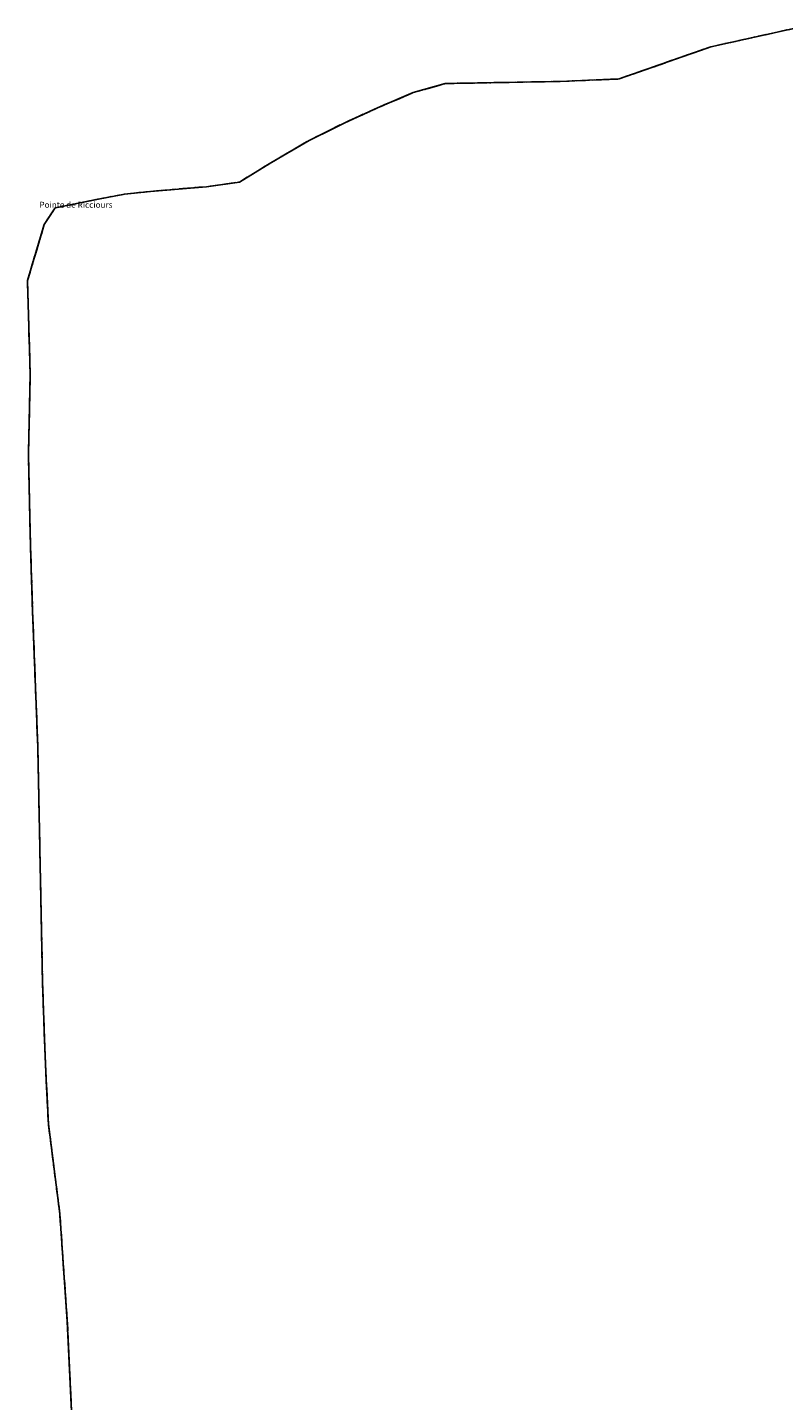
# Model space of a CAD drawing. Units: metres. Extents: x 1002044 to 1011443, y 6353638 to 6368369.
# Drawn here: x 1006202 to 1006455, y 6355505 to 6355964 of the extents above; entities that cross this region are included whole.
import ezdxf
from ezdxf.enums import TextEntityAlignment as Align

# ---------------------------------------------------------------- set-up
doc = ezdxf.new("R2010")
doc.units = ezdxf.units.M
doc.linetypes.add('TOPO2', pattern=[2.4, 2, -0.4])
doc.linetypes.add('TOPO5', pattern=[5.4, 3, -1, 0.4, -1])
for name, color, linetype in [('ig_cad_cote_alti', 37, 'CONTINUOUS'), ('ig_cad_lieudit', 7, 'ByLayer'), ('ig_cad_limcom', 1, 'TOPO5'), ('ig_cad_parcel', 3, 'CONTINUOUS'), ('ig_cad_section', 20, 'TOPO2')]:
    doc.layers.add(name, color=color, linetype=linetype)
doc.styles.add('Times New Roman', font='times.ttf')

msp = doc.modelspace()

# ---------------------------------------------------------------- linework, layer by layer
at = {"layer": 'ig_cad_lieudit'}
msp.add_lwpolyline([(1006217.92, 6355485.32), (1006215.69, 6355531.68), (1006213.19, 6355567.69), (1006209.38, 6355597.63), (1006208.66, 6355612.13), (1006208.15, 6355623.44), (1006207.43, 6355644.72), (1006205.82, 6355723.86), (1006204.08, 6355769.05), (1006203.41, 6355790.37), (1006202.7, 6355821.53), (1006203.29, 6355848.53), (1006202.37, 6355879.62), (1006207.99, 6355898.42), (1006211.67, 6355903.93), (1006226.07, 6355906.9), (1006234.79, 6355908.54), (1006243.53, 6355909.46), (1006262.17, 6355911.04), (1006273.31, 6355912.58), (1006283.76, 6355919.06), (1006296.57, 6355926.5), (1006308.44, 6355932.4), (1006319.43, 6355937.41), (1006331.37, 6355942.48), (1006342.05, 6355945.51), (1006380.51, 6355946.22), (1006400.19, 6355947.05), (1006430.86, 6355957.81), (1006460.06, 6355964.26)], dxfattribs=at)
at = {"layer": 'ig_cad_limcom'}
msp.add_lwpolyline([(1006217.92, 6355485.32), (1006215.69, 6355531.68), (1006213.19, 6355567.69), (1006209.38, 6355597.63), (1006208.66, 6355612.13), (1006208.15, 6355623.44), (1006207.43, 6355644.72), (1006205.82, 6355723.86), (1006204.08, 6355769.05), (1006203.41, 6355790.37), (1006202.7, 6355821.53), (1006203.29, 6355848.53), (1006202.37, 6355879.62), (1006207.99, 6355898.42), (1006211.67, 6355903.93), (1006226.07, 6355906.9), (1006234.79, 6355908.54), (1006243.53, 6355909.46), (1006262.17, 6355911.04), (1006273.31, 6355912.58), (1006283.76, 6355919.06), (1006296.57, 6355926.5), (1006308.44, 6355932.4), (1006319.43, 6355937.41), (1006331.37, 6355942.48), (1006342.05, 6355945.51), (1006380.51, 6355946.22), (1006400.19, 6355947.05), (1006430.86, 6355957.81), (1006460.06, 6355964.26)], dxfattribs=at)
msp.add_lwpolyline([(1006217.92, 6355485.32), (1006215.69, 6355531.68), (1006213.19, 6355567.69), (1006209.38, 6355597.63), (1006208.66, 6355612.13), (1006208.15, 6355623.44), (1006207.43, 6355644.72), (1006205.82, 6355723.86), (1006204.08, 6355769.05), (1006203.41, 6355790.37), (1006202.7, 6355821.53), (1006203.29, 6355848.53), (1006202.37, 6355879.62), (1006207.99, 6355898.42), (1006211.67, 6355903.93), (1006226.07, 6355906.9), (1006234.79, 6355908.54), (1006243.53, 6355909.46), (1006262.17, 6355911.04), (1006273.31, 6355912.58), (1006283.76, 6355919.06), (1006296.57, 6355926.5), (1006308.44, 6355932.4), (1006319.43, 6355937.41), (1006331.37, 6355942.48), (1006342.05, 6355945.51), (1006380.51, 6355946.22), (1006400.19, 6355947.05), (1006430.86, 6355957.81), (1006460.06, 6355964.26)], dxfattribs=at)
msp.add_lwpolyline([(1006217.92, 6355485.32), (1006215.69, 6355531.68), (1006213.19, 6355567.69), (1006209.38, 6355597.63), (1006208.66, 6355612.13), (1006208.15, 6355623.44), (1006207.43, 6355644.72), (1006205.82, 6355723.86), (1006204.08, 6355769.05), (1006203.41, 6355790.37), (1006202.7, 6355821.53), (1006203.29, 6355848.53), (1006202.37, 6355879.62), (1006207.99, 6355898.42), (1006211.67, 6355903.93), (1006226.07, 6355906.9), (1006234.79, 6355908.54), (1006243.53, 6355909.46), (1006262.17, 6355911.04), (1006273.31, 6355912.58), (1006283.76, 6355919.06), (1006296.57, 6355926.5), (1006308.44, 6355932.4), (1006319.43, 6355937.41), (1006331.37, 6355942.48), (1006342.05, 6355945.51), (1006380.51, 6355946.22), (1006400.19, 6355947.05), (1006430.86, 6355957.81), (1006460.06, 6355964.26)], dxfattribs=at)
msp.add_lwpolyline([(1006217.92, 6355485.32), (1006215.69, 6355531.68), (1006213.19, 6355567.69), (1006209.38, 6355597.63), (1006208.66, 6355612.13), (1006208.15, 6355623.44), (1006207.43, 6355644.72), (1006205.82, 6355723.86), (1006204.08, 6355769.05), (1006203.41, 6355790.37), (1006202.7, 6355821.53), (1006203.29, 6355848.53), (1006202.37, 6355879.62), (1006207.99, 6355898.42), (1006211.67, 6355903.93), (1006226.07, 6355906.9), (1006234.79, 6355908.54), (1006243.53, 6355909.46), (1006262.17, 6355911.04), (1006273.31, 6355912.58), (1006283.76, 6355919.06), (1006296.57, 6355926.5), (1006308.44, 6355932.4), (1006319.43, 6355937.41), (1006331.37, 6355942.48), (1006342.05, 6355945.51), (1006380.51, 6355946.22), (1006400.19, 6355947.05), (1006430.86, 6355957.81), (1006460.06, 6355964.26)], dxfattribs=at)
msp.add_lwpolyline([(1006217.92, 6355485.32), (1006215.69, 6355531.68), (1006213.19, 6355567.69), (1006209.38, 6355597.63), (1006208.66, 6355612.13), (1006208.15, 6355623.44), (1006207.43, 6355644.72), (1006205.82, 6355723.86), (1006204.08, 6355769.05), (1006203.41, 6355790.37), (1006202.7, 6355821.53), (1006203.29, 6355848.53), (1006202.37, 6355879.62), (1006207.99, 6355898.42), (1006211.67, 6355903.93), (1006226.07, 6355906.9), (1006234.79, 6355908.54), (1006243.53, 6355909.46), (1006262.17, 6355911.04), (1006273.31, 6355912.58), (1006283.76, 6355919.06), (1006296.57, 6355926.5), (1006308.44, 6355932.4), (1006319.43, 6355937.41), (1006331.37, 6355942.48), (1006342.05, 6355945.51), (1006380.51, 6355946.22), (1006400.19, 6355947.05), (1006430.86, 6355957.81), (1006460.06, 6355964.26)], dxfattribs=at)
msp.add_lwpolyline([(1006217.92, 6355485.32), (1006215.69, 6355531.68), (1006213.19, 6355567.69), (1006209.38, 6355597.63), (1006208.66, 6355612.13), (1006208.15, 6355623.44), (1006207.43, 6355644.72), (1006205.82, 6355723.86), (1006204.08, 6355769.05), (1006203.41, 6355790.37), (1006202.7, 6355821.53), (1006203.29, 6355848.53), (1006202.37, 6355879.62), (1006207.99, 6355898.42), (1006211.67, 6355903.93), (1006226.07, 6355906.9), (1006234.79, 6355908.54), (1006243.53, 6355909.46), (1006262.17, 6355911.04), (1006273.31, 6355912.58), (1006283.76, 6355919.06), (1006296.57, 6355926.5), (1006308.44, 6355932.4), (1006319.43, 6355937.41), (1006331.37, 6355942.48), (1006342.05, 6355945.51), (1006380.51, 6355946.22), (1006400.19, 6355947.05), (1006430.86, 6355957.81), (1006460.06, 6355964.26)], dxfattribs=at)
msp.add_lwpolyline([(1006217.92, 6355485.32), (1006215.69, 6355531.68), (1006213.19, 6355567.69), (1006209.38, 6355597.63), (1006208.66, 6355612.13), (1006208.15, 6355623.44), (1006207.43, 6355644.72), (1006205.82, 6355723.86), (1006204.08, 6355769.05), (1006203.41, 6355790.37), (1006202.7, 6355821.53), (1006203.29, 6355848.53), (1006202.37, 6355879.62), (1006207.99, 6355898.42), (1006211.67, 6355903.93), (1006226.07, 6355906.9), (1006234.79, 6355908.54), (1006243.53, 6355909.46), (1006262.17, 6355911.04), (1006273.31, 6355912.58), (1006283.76, 6355919.06), (1006296.57, 6355926.5), (1006308.44, 6355932.4), (1006319.43, 6355937.41), (1006331.37, 6355942.48), (1006342.05, 6355945.51), (1006380.51, 6355946.22), (1006400.19, 6355947.05), (1006430.86, 6355957.81), (1006460.06, 6355964.26)], dxfattribs=at)
msp.add_lwpolyline([(1006217.92, 6355485.32), (1006215.69, 6355531.68), (1006213.19, 6355567.69), (1006209.38, 6355597.63), (1006208.66, 6355612.13), (1006208.15, 6355623.44), (1006207.43, 6355644.72), (1006205.82, 6355723.86), (1006204.08, 6355769.05), (1006203.41, 6355790.37), (1006202.7, 6355821.53), (1006203.29, 6355848.53), (1006202.37, 6355879.62), (1006207.99, 6355898.42), (1006211.67, 6355903.93), (1006226.07, 6355906.9), (1006234.79, 6355908.54), (1006243.53, 6355909.46), (1006262.17, 6355911.04), (1006273.31, 6355912.58), (1006283.76, 6355919.06), (1006296.57, 6355926.5), (1006308.44, 6355932.4), (1006319.43, 6355937.41), (1006331.37, 6355942.48), (1006342.05, 6355945.51), (1006380.51, 6355946.22), (1006400.19, 6355947.05), (1006430.86, 6355957.81), (1006460.06, 6355964.26)], dxfattribs=at)
msp.add_lwpolyline([(1006217.92, 6355485.32), (1006215.69, 6355531.68), (1006213.19, 6355567.69), (1006209.38, 6355597.63), (1006208.66, 6355612.13), (1006208.15, 6355623.44), (1006207.43, 6355644.72), (1006205.82, 6355723.86), (1006204.08, 6355769.05), (1006203.41, 6355790.37), (1006202.7, 6355821.53), (1006203.29, 6355848.53), (1006202.37, 6355879.62), (1006207.99, 6355898.42), (1006211.67, 6355903.93), (1006226.07, 6355906.9), (1006234.79, 6355908.54), (1006243.53, 6355909.46), (1006262.17, 6355911.04), (1006273.31, 6355912.58), (1006283.76, 6355919.06), (1006296.57, 6355926.5), (1006308.44, 6355932.4), (1006319.43, 6355937.41), (1006331.37, 6355942.48), (1006342.05, 6355945.51), (1006380.51, 6355946.22), (1006400.19, 6355947.05), (1006430.86, 6355957.81), (1006460.06, 6355964.26)], dxfattribs=at)
msp.add_lwpolyline([(1006217.92, 6355485.32), (1006215.69, 6355531.68), (1006213.19, 6355567.69), (1006209.38, 6355597.63), (1006208.66, 6355612.13), (1006208.15, 6355623.44), (1006207.43, 6355644.72), (1006205.82, 6355723.86), (1006204.08, 6355769.05), (1006203.41, 6355790.37), (1006202.7, 6355821.53), (1006203.29, 6355848.53), (1006202.37, 6355879.62), (1006207.99, 6355898.42), (1006211.67, 6355903.93), (1006226.07, 6355906.9), (1006234.79, 6355908.54), (1006243.53, 6355909.46), (1006262.17, 6355911.04), (1006273.31, 6355912.58), (1006283.76, 6355919.06), (1006296.57, 6355926.5), (1006308.44, 6355932.4), (1006319.43, 6355937.41), (1006331.37, 6355942.48), (1006342.05, 6355945.51), (1006380.51, 6355946.22), (1006400.19, 6355947.05), (1006430.86, 6355957.81), (1006460.06, 6355964.26)], dxfattribs=at)
msp.add_lwpolyline([(1006217.92, 6355485.32), (1006215.69, 6355531.68), (1006213.19, 6355567.69), (1006209.38, 6355597.63), (1006208.66, 6355612.13), (1006208.15, 6355623.44), (1006207.43, 6355644.72), (1006205.82, 6355723.86), (1006204.08, 6355769.05), (1006203.41, 6355790.37), (1006202.7, 6355821.53), (1006203.29, 6355848.53), (1006202.37, 6355879.62), (1006207.99, 6355898.42), (1006211.67, 6355903.93), (1006226.07, 6355906.9), (1006234.79, 6355908.54), (1006243.53, 6355909.46), (1006262.17, 6355911.04), (1006273.31, 6355912.58), (1006283.76, 6355919.06), (1006296.57, 6355926.5), (1006308.44, 6355932.4), (1006319.43, 6355937.41), (1006331.37, 6355942.48), (1006342.05, 6355945.51), (1006380.51, 6355946.22), (1006400.19, 6355947.05), (1006430.86, 6355957.81), (1006460.06, 6355964.26)], dxfattribs=at)
msp.add_lwpolyline([(1006217.92, 6355485.32), (1006215.69, 6355531.68), (1006213.19, 6355567.69), (1006209.38, 6355597.63), (1006208.66, 6355612.13), (1006208.15, 6355623.44), (1006207.43, 6355644.72), (1006205.82, 6355723.86), (1006204.08, 6355769.05), (1006203.41, 6355790.37), (1006202.7, 6355821.53), (1006203.29, 6355848.53), (1006202.37, 6355879.62), (1006207.99, 6355898.42), (1006211.67, 6355903.93), (1006226.07, 6355906.9), (1006234.79, 6355908.54), (1006243.53, 6355909.46), (1006262.17, 6355911.04), (1006273.31, 6355912.58), (1006283.76, 6355919.06), (1006296.57, 6355926.5), (1006308.44, 6355932.4), (1006319.43, 6355937.41), (1006331.37, 6355942.48), (1006342.05, 6355945.51), (1006380.51, 6355946.22), (1006400.19, 6355947.05), (1006430.86, 6355957.81), (1006460.06, 6355964.26)], dxfattribs=at)
msp.add_lwpolyline([(1006217.92, 6355485.32), (1006215.69, 6355531.68), (1006213.19, 6355567.69), (1006209.38, 6355597.63), (1006208.66, 6355612.13), (1006208.15, 6355623.44), (1006207.43, 6355644.72), (1006205.82, 6355723.86), (1006204.08, 6355769.05), (1006203.41, 6355790.37), (1006202.7, 6355821.53), (1006203.29, 6355848.53), (1006202.37, 6355879.62), (1006207.99, 6355898.42), (1006211.67, 6355903.93), (1006226.07, 6355906.9), (1006234.79, 6355908.54), (1006243.53, 6355909.46), (1006262.17, 6355911.04), (1006273.31, 6355912.58), (1006283.76, 6355919.06), (1006296.57, 6355926.5), (1006308.44, 6355932.4), (1006319.43, 6355937.41), (1006331.37, 6355942.48), (1006342.05, 6355945.51), (1006380.51, 6355946.22), (1006400.19, 6355947.05), (1006430.86, 6355957.81), (1006460.06, 6355964.26)], dxfattribs=at)
msp.add_lwpolyline([(1006217.92, 6355485.32), (1006215.69, 6355531.68), (1006213.19, 6355567.69), (1006209.38, 6355597.63), (1006208.66, 6355612.13), (1006208.15, 6355623.44), (1006207.43, 6355644.72), (1006205.82, 6355723.86), (1006204.08, 6355769.05), (1006203.41, 6355790.37), (1006202.7, 6355821.53), (1006203.29, 6355848.53), (1006202.37, 6355879.62), (1006207.99, 6355898.42), (1006211.67, 6355903.93), (1006226.07, 6355906.9), (1006234.79, 6355908.54), (1006243.53, 6355909.46), (1006262.17, 6355911.04), (1006273.31, 6355912.58), (1006283.76, 6355919.06), (1006296.57, 6355926.5), (1006308.44, 6355932.4), (1006319.43, 6355937.41), (1006331.37, 6355942.48), (1006342.05, 6355945.51), (1006380.51, 6355946.22), (1006400.19, 6355947.05), (1006430.86, 6355957.81), (1006460.06, 6355964.26)], dxfattribs=at)
msp.add_lwpolyline([(1006217.92, 6355485.32), (1006215.69, 6355531.68), (1006213.19, 6355567.69), (1006209.38, 6355597.63), (1006208.66, 6355612.13), (1006208.15, 6355623.44), (1006207.43, 6355644.72), (1006205.82, 6355723.86), (1006204.08, 6355769.05), (1006203.41, 6355790.37), (1006202.7, 6355821.53), (1006203.29, 6355848.53), (1006202.37, 6355879.62), (1006207.99, 6355898.42), (1006211.67, 6355903.93), (1006226.07, 6355906.9), (1006234.79, 6355908.54), (1006243.53, 6355909.46), (1006262.17, 6355911.04), (1006273.31, 6355912.58), (1006283.76, 6355919.06), (1006296.57, 6355926.5), (1006308.44, 6355932.4), (1006319.43, 6355937.41), (1006331.37, 6355942.48), (1006342.05, 6355945.51), (1006380.51, 6355946.22), (1006400.19, 6355947.05), (1006430.86, 6355957.81), (1006460.06, 6355964.26)], dxfattribs=at)
msp.add_lwpolyline([(1006217.92, 6355485.32), (1006215.69, 6355531.68), (1006213.19, 6355567.69), (1006209.38, 6355597.63), (1006208.66, 6355612.13), (1006208.15, 6355623.44), (1006207.43, 6355644.72), (1006205.82, 6355723.86), (1006204.08, 6355769.05), (1006203.41, 6355790.37), (1006202.7, 6355821.53), (1006203.29, 6355848.53), (1006202.37, 6355879.62), (1006207.99, 6355898.42), (1006211.67, 6355903.93), (1006226.07, 6355906.9), (1006234.79, 6355908.54), (1006243.53, 6355909.46), (1006262.17, 6355911.04), (1006273.31, 6355912.58), (1006283.76, 6355919.06), (1006296.57, 6355926.5), (1006308.44, 6355932.4), (1006319.43, 6355937.41), (1006331.37, 6355942.48), (1006342.05, 6355945.51), (1006380.51, 6355946.22), (1006400.19, 6355947.05), (1006430.86, 6355957.81), (1006460.06, 6355964.26)], dxfattribs=at)
msp.add_lwpolyline([(1006217.92, 6355485.32), (1006215.69, 6355531.68), (1006213.19, 6355567.69), (1006209.38, 6355597.63), (1006208.66, 6355612.13), (1006208.15, 6355623.44), (1006207.43, 6355644.72), (1006205.82, 6355723.86), (1006204.08, 6355769.05), (1006203.41, 6355790.37), (1006202.7, 6355821.53), (1006203.29, 6355848.53), (1006202.37, 6355879.62), (1006207.99, 6355898.42), (1006211.67, 6355903.93), (1006226.07, 6355906.9), (1006234.79, 6355908.54), (1006243.53, 6355909.46), (1006262.17, 6355911.04), (1006273.31, 6355912.58), (1006283.76, 6355919.06), (1006296.57, 6355926.5), (1006308.44, 6355932.4), (1006319.43, 6355937.41), (1006331.37, 6355942.48), (1006342.05, 6355945.51), (1006380.51, 6355946.22), (1006400.19, 6355947.05), (1006430.86, 6355957.81), (1006460.06, 6355964.26)], dxfattribs=at)
msp.add_lwpolyline([(1006217.92, 6355485.32), (1006215.69, 6355531.68), (1006213.19, 6355567.69), (1006209.38, 6355597.63), (1006208.66, 6355612.13), (1006208.15, 6355623.44), (1006207.43, 6355644.72), (1006205.82, 6355723.86), (1006204.08, 6355769.05), (1006203.41, 6355790.37), (1006202.7, 6355821.53), (1006203.29, 6355848.53), (1006202.37, 6355879.62), (1006207.99, 6355898.42), (1006211.67, 6355903.93), (1006226.07, 6355906.9), (1006234.79, 6355908.54), (1006243.53, 6355909.46), (1006262.17, 6355911.04), (1006273.31, 6355912.58), (1006283.76, 6355919.06), (1006296.57, 6355926.5), (1006308.44, 6355932.4), (1006319.43, 6355937.41), (1006331.37, 6355942.48), (1006342.05, 6355945.51), (1006380.51, 6355946.22), (1006400.19, 6355947.05), (1006430.86, 6355957.81), (1006460.06, 6355964.26)], dxfattribs=at)
msp.add_lwpolyline([(1006217.92, 6355485.32), (1006215.69, 6355531.68), (1006213.19, 6355567.69), (1006209.38, 6355597.63), (1006208.66, 6355612.13), (1006208.15, 6355623.44), (1006207.43, 6355644.72), (1006205.82, 6355723.86), (1006204.08, 6355769.05), (1006203.41, 6355790.37), (1006202.7, 6355821.53), (1006203.29, 6355848.53), (1006202.37, 6355879.62), (1006207.99, 6355898.42), (1006211.67, 6355903.93), (1006226.07, 6355906.9), (1006234.79, 6355908.54), (1006243.53, 6355909.46), (1006262.17, 6355911.04), (1006273.31, 6355912.58), (1006283.76, 6355919.06), (1006296.57, 6355926.5), (1006308.44, 6355932.4), (1006319.43, 6355937.41), (1006331.37, 6355942.48), (1006342.05, 6355945.51), (1006380.51, 6355946.22), (1006400.19, 6355947.05), (1006430.86, 6355957.81), (1006460.06, 6355964.26)], dxfattribs=at)
msp.add_lwpolyline([(1006217.92, 6355485.32), (1006215.69, 6355531.68), (1006213.19, 6355567.69), (1006209.38, 6355597.63), (1006208.66, 6355612.13), (1006208.15, 6355623.44), (1006207.43, 6355644.72), (1006205.82, 6355723.86), (1006204.08, 6355769.05), (1006203.41, 6355790.37), (1006202.7, 6355821.53), (1006203.29, 6355848.53), (1006202.37, 6355879.62), (1006207.99, 6355898.42), (1006211.67, 6355903.93), (1006226.07, 6355906.9), (1006234.79, 6355908.54), (1006243.53, 6355909.46), (1006262.17, 6355911.04), (1006273.31, 6355912.58), (1006283.76, 6355919.06), (1006296.57, 6355926.5), (1006308.44, 6355932.4), (1006319.43, 6355937.41), (1006331.37, 6355942.48), (1006342.05, 6355945.51), (1006380.51, 6355946.22), (1006400.19, 6355947.05), (1006430.86, 6355957.81), (1006460.06, 6355964.26)], dxfattribs=at)
msp.add_lwpolyline([(1006217.92, 6355485.32), (1006215.69, 6355531.68), (1006213.19, 6355567.69), (1006209.38, 6355597.63), (1006208.66, 6355612.13), (1006208.15, 6355623.44), (1006207.43, 6355644.72), (1006205.82, 6355723.86), (1006204.08, 6355769.05), (1006203.41, 6355790.37), (1006202.7, 6355821.53), (1006203.29, 6355848.53), (1006202.37, 6355879.62), (1006207.99, 6355898.42), (1006211.67, 6355903.93), (1006226.07, 6355906.9), (1006234.79, 6355908.54), (1006243.53, 6355909.46), (1006262.17, 6355911.04), (1006273.31, 6355912.58), (1006283.76, 6355919.06), (1006296.57, 6355926.5), (1006308.44, 6355932.4), (1006319.43, 6355937.41), (1006331.37, 6355942.48), (1006342.05, 6355945.51), (1006380.51, 6355946.22), (1006400.19, 6355947.05), (1006430.86, 6355957.81), (1006460.06, 6355964.26)], dxfattribs=at)
msp.add_lwpolyline([(1006217.92, 6355485.32), (1006215.69, 6355531.68), (1006213.19, 6355567.69), (1006209.38, 6355597.63), (1006208.66, 6355612.13), (1006208.15, 6355623.44), (1006207.43, 6355644.72), (1006205.82, 6355723.86), (1006204.08, 6355769.05), (1006203.41, 6355790.37), (1006202.7, 6355821.53), (1006203.29, 6355848.53), (1006202.37, 6355879.62), (1006207.99, 6355898.42), (1006211.67, 6355903.93), (1006226.07, 6355906.9), (1006234.79, 6355908.54), (1006243.53, 6355909.46), (1006262.17, 6355911.04), (1006273.31, 6355912.58), (1006283.76, 6355919.06), (1006296.57, 6355926.5), (1006308.44, 6355932.4), (1006319.43, 6355937.41), (1006331.37, 6355942.48), (1006342.05, 6355945.51), (1006380.51, 6355946.22), (1006400.19, 6355947.05), (1006430.86, 6355957.81), (1006460.06, 6355964.26)], dxfattribs=at)
msp.add_lwpolyline([(1006217.92, 6355485.32), (1006215.69, 6355531.68), (1006213.19, 6355567.69), (1006209.38, 6355597.63), (1006208.66, 6355612.13), (1006208.15, 6355623.44), (1006207.43, 6355644.72), (1006205.82, 6355723.86), (1006204.08, 6355769.05), (1006203.41, 6355790.37), (1006202.7, 6355821.53), (1006203.29, 6355848.53), (1006202.37, 6355879.62), (1006207.99, 6355898.42), (1006211.67, 6355903.93), (1006226.07, 6355906.9), (1006234.79, 6355908.54), (1006243.53, 6355909.46), (1006262.17, 6355911.04), (1006273.31, 6355912.58), (1006283.76, 6355919.06), (1006296.57, 6355926.5), (1006308.44, 6355932.4), (1006319.43, 6355937.41), (1006331.37, 6355942.48), (1006342.05, 6355945.51), (1006380.51, 6355946.22), (1006400.19, 6355947.05), (1006430.86, 6355957.81), (1006460.06, 6355964.26)], dxfattribs=at)
msp.add_lwpolyline([(1006217.92, 6355485.32), (1006215.69, 6355531.68), (1006213.19, 6355567.69), (1006209.38, 6355597.63), (1006208.66, 6355612.13), (1006208.15, 6355623.44), (1006207.43, 6355644.72), (1006205.82, 6355723.86), (1006204.08, 6355769.05), (1006203.41, 6355790.37), (1006202.7, 6355821.53), (1006203.29, 6355848.53), (1006202.37, 6355879.62), (1006207.99, 6355898.42), (1006211.67, 6355903.93), (1006226.07, 6355906.9), (1006234.79, 6355908.54), (1006243.53, 6355909.46), (1006262.17, 6355911.04), (1006273.31, 6355912.58), (1006283.76, 6355919.06), (1006296.57, 6355926.5), (1006308.44, 6355932.4), (1006319.43, 6355937.41), (1006331.37, 6355942.48), (1006342.05, 6355945.51), (1006380.51, 6355946.22), (1006400.19, 6355947.05), (1006430.86, 6355957.81), (1006460.06, 6355964.26)], dxfattribs=at)
msp.add_lwpolyline([(1006217.92, 6355485.32), (1006215.69, 6355531.68), (1006213.19, 6355567.69), (1006209.38, 6355597.63), (1006208.66, 6355612.13), (1006208.15, 6355623.44), (1006207.43, 6355644.72), (1006205.82, 6355723.86), (1006204.08, 6355769.05), (1006203.41, 6355790.37), (1006202.7, 6355821.53), (1006203.29, 6355848.53), (1006202.37, 6355879.62), (1006207.99, 6355898.42), (1006211.67, 6355903.93), (1006226.07, 6355906.9), (1006234.79, 6355908.54), (1006243.53, 6355909.46), (1006262.17, 6355911.04), (1006273.31, 6355912.58), (1006283.76, 6355919.06), (1006296.57, 6355926.5), (1006308.44, 6355932.4), (1006319.43, 6355937.41), (1006331.37, 6355942.48), (1006342.05, 6355945.51), (1006380.51, 6355946.22), (1006400.19, 6355947.05), (1006430.86, 6355957.81), (1006460.06, 6355964.26)], dxfattribs=at)
msp.add_lwpolyline([(1006217.92, 6355485.32), (1006215.69, 6355531.68), (1006213.19, 6355567.69), (1006209.38, 6355597.63), (1006208.66, 6355612.13), (1006208.15, 6355623.44), (1006207.43, 6355644.72), (1006205.82, 6355723.86), (1006204.08, 6355769.05), (1006203.41, 6355790.37), (1006202.7, 6355821.53), (1006203.29, 6355848.53), (1006202.37, 6355879.62), (1006207.99, 6355898.42), (1006211.67, 6355903.93), (1006226.07, 6355906.9), (1006234.79, 6355908.54), (1006243.53, 6355909.46), (1006262.17, 6355911.04), (1006273.31, 6355912.58), (1006283.76, 6355919.06), (1006296.57, 6355926.5), (1006308.44, 6355932.4), (1006319.43, 6355937.41), (1006331.37, 6355942.48), (1006342.05, 6355945.51), (1006380.51, 6355946.22), (1006400.19, 6355947.05), (1006430.86, 6355957.81), (1006460.06, 6355964.26)], dxfattribs=at)
msp.add_lwpolyline([(1006217.92, 6355485.32), (1006215.69, 6355531.68), (1006213.19, 6355567.69), (1006209.38, 6355597.63), (1006208.66, 6355612.13), (1006208.15, 6355623.44), (1006207.43, 6355644.72), (1006205.82, 6355723.86), (1006204.08, 6355769.05), (1006203.41, 6355790.37), (1006202.7, 6355821.53), (1006203.29, 6355848.53), (1006202.37, 6355879.62), (1006207.99, 6355898.42), (1006211.67, 6355903.93), (1006226.07, 6355906.9), (1006234.79, 6355908.54), (1006243.53, 6355909.46), (1006262.17, 6355911.04), (1006273.31, 6355912.58), (1006283.76, 6355919.06), (1006296.57, 6355926.5), (1006308.44, 6355932.4), (1006319.43, 6355937.41), (1006331.37, 6355942.48), (1006342.05, 6355945.51), (1006380.51, 6355946.22), (1006400.19, 6355947.05), (1006430.86, 6355957.81), (1006460.06, 6355964.26)], dxfattribs=at)
msp.add_lwpolyline([(1006217.92, 6355485.32), (1006215.69, 6355531.68), (1006213.19, 6355567.69), (1006209.38, 6355597.63), (1006208.66, 6355612.13), (1006208.15, 6355623.44), (1006207.43, 6355644.72), (1006205.82, 6355723.86), (1006204.08, 6355769.05), (1006203.41, 6355790.37), (1006202.7, 6355821.53), (1006203.29, 6355848.53), (1006202.37, 6355879.62), (1006207.99, 6355898.42), (1006211.67, 6355903.93), (1006226.07, 6355906.9), (1006234.79, 6355908.54), (1006243.53, 6355909.46), (1006262.17, 6355911.04), (1006273.31, 6355912.58), (1006283.76, 6355919.06), (1006296.57, 6355926.5), (1006308.44, 6355932.4), (1006319.43, 6355937.41), (1006331.37, 6355942.48), (1006342.05, 6355945.51), (1006380.51, 6355946.22), (1006400.19, 6355947.05), (1006430.86, 6355957.81), (1006460.06, 6355964.26)], dxfattribs=at)
msp.add_lwpolyline([(1006217.92, 6355485.32), (1006215.69, 6355531.68), (1006213.19, 6355567.69), (1006209.38, 6355597.63), (1006208.66, 6355612.13), (1006208.15, 6355623.44), (1006207.43, 6355644.72), (1006205.82, 6355723.86), (1006204.08, 6355769.05), (1006203.41, 6355790.37), (1006202.7, 6355821.53), (1006203.29, 6355848.53), (1006202.37, 6355879.62), (1006207.99, 6355898.42), (1006211.67, 6355903.93), (1006226.07, 6355906.9), (1006234.79, 6355908.54), (1006243.53, 6355909.46), (1006262.17, 6355911.04), (1006273.31, 6355912.58), (1006283.76, 6355919.06), (1006296.57, 6355926.5), (1006308.44, 6355932.4), (1006319.43, 6355937.41), (1006331.37, 6355942.48), (1006342.05, 6355945.51), (1006380.51, 6355946.22), (1006400.19, 6355947.05), (1006430.86, 6355957.81), (1006460.06, 6355964.26)], dxfattribs=at)
msp.add_lwpolyline([(1006217.92, 6355485.32), (1006215.69, 6355531.68), (1006213.19, 6355567.69), (1006209.38, 6355597.63), (1006208.66, 6355612.13), (1006208.15, 6355623.44), (1006207.43, 6355644.72), (1006205.82, 6355723.86), (1006204.08, 6355769.05), (1006203.41, 6355790.37), (1006202.7, 6355821.53), (1006203.29, 6355848.53), (1006202.37, 6355879.62), (1006207.99, 6355898.42), (1006211.67, 6355903.93), (1006226.07, 6355906.9), (1006234.79, 6355908.54), (1006243.53, 6355909.46), (1006262.17, 6355911.04), (1006273.31, 6355912.58), (1006283.76, 6355919.06), (1006296.57, 6355926.5), (1006308.44, 6355932.4), (1006319.43, 6355937.41), (1006331.37, 6355942.48), (1006342.05, 6355945.51), (1006380.51, 6355946.22), (1006400.19, 6355947.05), (1006430.86, 6355957.81), (1006460.06, 6355964.26)], dxfattribs=at)
msp.add_lwpolyline([(1006217.92, 6355485.32), (1006215.69, 6355531.68), (1006213.19, 6355567.69), (1006209.38, 6355597.63), (1006208.66, 6355612.13), (1006208.15, 6355623.44), (1006207.43, 6355644.72), (1006205.82, 6355723.86), (1006204.08, 6355769.05), (1006203.41, 6355790.37), (1006202.7, 6355821.53), (1006203.29, 6355848.53), (1006202.37, 6355879.62), (1006207.99, 6355898.42), (1006211.67, 6355903.93), (1006226.07, 6355906.9), (1006234.79, 6355908.54), (1006243.53, 6355909.46), (1006262.17, 6355911.04), (1006273.31, 6355912.58), (1006283.76, 6355919.06), (1006296.57, 6355926.5), (1006308.44, 6355932.4), (1006319.43, 6355937.41), (1006331.37, 6355942.48), (1006342.05, 6355945.51), (1006380.51, 6355946.22), (1006400.19, 6355947.05), (1006430.86, 6355957.81), (1006460.06, 6355964.26)], dxfattribs=at)
msp.add_lwpolyline([(1006217.92, 6355485.32), (1006215.69, 6355531.68), (1006213.19, 6355567.69), (1006209.38, 6355597.63), (1006208.66, 6355612.13), (1006208.15, 6355623.44), (1006207.43, 6355644.72), (1006205.82, 6355723.86), (1006204.08, 6355769.05), (1006203.41, 6355790.37), (1006202.7, 6355821.53), (1006203.29, 6355848.53), (1006202.37, 6355879.62), (1006207.99, 6355898.42), (1006211.67, 6355903.93), (1006226.07, 6355906.9), (1006234.79, 6355908.54), (1006243.53, 6355909.46), (1006262.17, 6355911.04), (1006273.31, 6355912.58), (1006283.76, 6355919.06), (1006296.57, 6355926.5), (1006308.44, 6355932.4), (1006319.43, 6355937.41), (1006331.37, 6355942.48), (1006342.05, 6355945.51), (1006380.51, 6355946.22), (1006400.19, 6355947.05), (1006430.86, 6355957.81), (1006460.06, 6355964.26)], dxfattribs=at)
msp.add_lwpolyline([(1006217.92, 6355485.32), (1006215.69, 6355531.68), (1006213.19, 6355567.69), (1006209.38, 6355597.63), (1006208.66, 6355612.13), (1006208.15, 6355623.44), (1006207.43, 6355644.72), (1006205.82, 6355723.86), (1006204.08, 6355769.05), (1006203.41, 6355790.37), (1006202.7, 6355821.53), (1006203.29, 6355848.53), (1006202.37, 6355879.62), (1006207.99, 6355898.42), (1006211.67, 6355903.93), (1006226.07, 6355906.9), (1006234.79, 6355908.54), (1006243.53, 6355909.46), (1006262.17, 6355911.04), (1006273.31, 6355912.58), (1006283.76, 6355919.06), (1006296.57, 6355926.5), (1006308.44, 6355932.4), (1006319.43, 6355937.41), (1006331.37, 6355942.48), (1006342.05, 6355945.51), (1006380.51, 6355946.22), (1006400.19, 6355947.05), (1006430.86, 6355957.81), (1006460.06, 6355964.26)], dxfattribs=at)
msp.add_lwpolyline([(1006217.92, 6355485.32), (1006215.69, 6355531.68), (1006213.19, 6355567.69), (1006209.38, 6355597.63), (1006208.66, 6355612.13), (1006208.15, 6355623.44), (1006207.43, 6355644.72), (1006205.82, 6355723.86), (1006204.08, 6355769.05), (1006203.41, 6355790.37), (1006202.7, 6355821.53), (1006203.29, 6355848.53), (1006202.37, 6355879.62), (1006207.99, 6355898.42), (1006211.67, 6355903.93), (1006226.07, 6355906.9), (1006234.79, 6355908.54), (1006243.53, 6355909.46), (1006262.17, 6355911.04), (1006273.31, 6355912.58), (1006283.76, 6355919.06), (1006296.57, 6355926.5), (1006308.44, 6355932.4), (1006319.43, 6355937.41), (1006331.37, 6355942.48), (1006342.05, 6355945.51), (1006380.51, 6355946.22), (1006400.19, 6355947.05), (1006430.86, 6355957.81), (1006460.06, 6355964.26)], dxfattribs=at)
msp.add_lwpolyline([(1006217.92, 6355485.32), (1006215.69, 6355531.68), (1006213.19, 6355567.69), (1006209.38, 6355597.63), (1006208.66, 6355612.13), (1006208.15, 6355623.44), (1006207.43, 6355644.72), (1006205.82, 6355723.86), (1006204.08, 6355769.05), (1006203.41, 6355790.37), (1006202.7, 6355821.53), (1006203.29, 6355848.53), (1006202.37, 6355879.62), (1006207.99, 6355898.42), (1006211.67, 6355903.93), (1006226.07, 6355906.9), (1006234.79, 6355908.54), (1006243.53, 6355909.46), (1006262.17, 6355911.04), (1006273.31, 6355912.58), (1006283.76, 6355919.06), (1006296.57, 6355926.5), (1006308.44, 6355932.4), (1006319.43, 6355937.41), (1006331.37, 6355942.48), (1006342.05, 6355945.51), (1006380.51, 6355946.22), (1006400.19, 6355947.05), (1006430.86, 6355957.81), (1006460.06, 6355964.26)], dxfattribs=at)
msp.add_lwpolyline([(1006217.92, 6355485.32), (1006215.69, 6355531.68), (1006213.19, 6355567.69), (1006209.38, 6355597.63), (1006208.66, 6355612.13), (1006208.15, 6355623.44), (1006207.43, 6355644.72), (1006205.82, 6355723.86), (1006204.08, 6355769.05), (1006203.41, 6355790.37), (1006202.7, 6355821.53), (1006203.29, 6355848.53), (1006202.37, 6355879.62), (1006207.99, 6355898.42), (1006211.67, 6355903.93), (1006226.07, 6355906.9), (1006234.79, 6355908.54), (1006243.53, 6355909.46), (1006262.17, 6355911.04), (1006273.31, 6355912.58), (1006283.76, 6355919.06), (1006296.57, 6355926.5), (1006308.44, 6355932.4), (1006319.43, 6355937.41), (1006331.37, 6355942.48), (1006342.05, 6355945.51), (1006380.51, 6355946.22), (1006400.19, 6355947.05), (1006430.86, 6355957.81), (1006460.06, 6355964.26)], dxfattribs=at)
msp.add_lwpolyline([(1006217.92, 6355485.32), (1006215.69, 6355531.68), (1006213.19, 6355567.69), (1006209.38, 6355597.63), (1006208.66, 6355612.13), (1006208.15, 6355623.44), (1006207.43, 6355644.72), (1006205.82, 6355723.86), (1006204.08, 6355769.05), (1006203.41, 6355790.37), (1006202.7, 6355821.53), (1006203.29, 6355848.53), (1006202.37, 6355879.62), (1006207.99, 6355898.42), (1006211.67, 6355903.93), (1006226.07, 6355906.9), (1006234.79, 6355908.54), (1006243.53, 6355909.46), (1006262.17, 6355911.04), (1006273.31, 6355912.58), (1006283.76, 6355919.06), (1006296.57, 6355926.5), (1006308.44, 6355932.4), (1006319.43, 6355937.41), (1006331.37, 6355942.48), (1006342.05, 6355945.51), (1006380.51, 6355946.22), (1006400.19, 6355947.05), (1006430.86, 6355957.81), (1006460.06, 6355964.26)], dxfattribs=at)
msp.add_lwpolyline([(1006217.92, 6355485.32), (1006215.69, 6355531.68), (1006213.19, 6355567.69), (1006209.38, 6355597.63), (1006208.66, 6355612.13), (1006208.15, 6355623.44), (1006207.43, 6355644.72), (1006205.82, 6355723.86), (1006204.08, 6355769.05), (1006203.41, 6355790.37), (1006202.7, 6355821.53), (1006203.29, 6355848.53), (1006202.37, 6355879.62), (1006207.99, 6355898.42), (1006211.67, 6355903.93), (1006226.07, 6355906.9), (1006234.79, 6355908.54), (1006243.53, 6355909.46), (1006262.17, 6355911.04), (1006273.31, 6355912.58), (1006283.76, 6355919.06), (1006296.57, 6355926.5), (1006308.44, 6355932.4), (1006319.43, 6355937.41), (1006331.37, 6355942.48), (1006342.05, 6355945.51), (1006380.51, 6355946.22), (1006400.19, 6355947.05), (1006430.86, 6355957.81), (1006460.06, 6355964.26)], dxfattribs=at)
msp.add_lwpolyline([(1006217.92, 6355485.32), (1006215.69, 6355531.68), (1006213.19, 6355567.69), (1006209.38, 6355597.63), (1006208.66, 6355612.13), (1006208.15, 6355623.44), (1006207.43, 6355644.72), (1006205.82, 6355723.86), (1006204.08, 6355769.05), (1006203.41, 6355790.37), (1006202.7, 6355821.53), (1006203.29, 6355848.53), (1006202.37, 6355879.62), (1006207.99, 6355898.42), (1006211.67, 6355903.93), (1006226.07, 6355906.9), (1006234.79, 6355908.54), (1006243.53, 6355909.46), (1006262.17, 6355911.04), (1006273.31, 6355912.58), (1006283.76, 6355919.06), (1006296.57, 6355926.5), (1006308.44, 6355932.4), (1006319.43, 6355937.41), (1006331.37, 6355942.48), (1006342.05, 6355945.51), (1006380.51, 6355946.22), (1006400.19, 6355947.05), (1006430.86, 6355957.81), (1006460.06, 6355964.26)], dxfattribs=at)
msp.add_lwpolyline([(1006217.92, 6355485.32), (1006215.69, 6355531.68), (1006213.19, 6355567.69), (1006209.38, 6355597.63), (1006208.66, 6355612.13), (1006208.15, 6355623.44), (1006207.43, 6355644.72), (1006205.82, 6355723.86), (1006204.08, 6355769.05), (1006203.41, 6355790.37), (1006202.7, 6355821.53), (1006203.29, 6355848.53), (1006202.37, 6355879.62), (1006207.99, 6355898.42), (1006211.67, 6355903.93), (1006226.07, 6355906.9), (1006234.79, 6355908.54), (1006243.53, 6355909.46), (1006262.17, 6355911.04), (1006273.31, 6355912.58), (1006283.76, 6355919.06), (1006296.57, 6355926.5), (1006308.44, 6355932.4), (1006319.43, 6355937.41), (1006331.37, 6355942.48), (1006342.05, 6355945.51), (1006380.51, 6355946.22), (1006400.19, 6355947.05), (1006430.86, 6355957.81), (1006460.06, 6355964.26)], dxfattribs=at)
msp.add_lwpolyline([(1006217.92, 6355485.32), (1006215.69, 6355531.68), (1006213.19, 6355567.69), (1006209.38, 6355597.63), (1006208.66, 6355612.13), (1006208.15, 6355623.44), (1006207.43, 6355644.72), (1006205.82, 6355723.86), (1006204.08, 6355769.05), (1006203.41, 6355790.37), (1006202.7, 6355821.53), (1006203.29, 6355848.53), (1006202.37, 6355879.62), (1006207.99, 6355898.42), (1006211.67, 6355903.93), (1006226.07, 6355906.9), (1006234.79, 6355908.54), (1006243.53, 6355909.46), (1006262.17, 6355911.04), (1006273.31, 6355912.58), (1006283.76, 6355919.06), (1006296.57, 6355926.5), (1006308.44, 6355932.4), (1006319.43, 6355937.41), (1006331.37, 6355942.48), (1006342.05, 6355945.51), (1006380.51, 6355946.22), (1006400.19, 6355947.05), (1006430.86, 6355957.81), (1006460.06, 6355964.26)], dxfattribs=at)
msp.add_lwpolyline([(1006217.92, 6355485.32), (1006215.69, 6355531.68), (1006213.19, 6355567.69), (1006209.38, 6355597.63), (1006208.66, 6355612.13), (1006208.15, 6355623.44), (1006207.43, 6355644.72), (1006205.82, 6355723.86), (1006204.08, 6355769.05), (1006203.41, 6355790.37), (1006202.7, 6355821.53), (1006203.29, 6355848.53), (1006202.37, 6355879.62), (1006207.99, 6355898.42), (1006211.67, 6355903.93), (1006226.07, 6355906.9), (1006234.79, 6355908.54), (1006243.53, 6355909.46), (1006262.17, 6355911.04), (1006273.31, 6355912.58), (1006283.76, 6355919.06), (1006296.57, 6355926.5), (1006308.44, 6355932.4), (1006319.43, 6355937.41), (1006331.37, 6355942.48), (1006342.05, 6355945.51), (1006380.51, 6355946.22), (1006400.19, 6355947.05), (1006430.86, 6355957.81), (1006460.06, 6355964.26)], dxfattribs=at)
msp.add_lwpolyline([(1006217.92, 6355485.32), (1006215.69, 6355531.68), (1006213.19, 6355567.69), (1006209.38, 6355597.63), (1006208.66, 6355612.13), (1006208.15, 6355623.44), (1006207.43, 6355644.72), (1006205.82, 6355723.86), (1006204.08, 6355769.05), (1006203.41, 6355790.37), (1006202.7, 6355821.53), (1006203.29, 6355848.53), (1006202.37, 6355879.62), (1006207.99, 6355898.42), (1006211.67, 6355903.93), (1006226.07, 6355906.9), (1006234.79, 6355908.54), (1006243.53, 6355909.46), (1006262.17, 6355911.04), (1006273.31, 6355912.58), (1006283.76, 6355919.06), (1006296.57, 6355926.5), (1006308.44, 6355932.4), (1006319.43, 6355937.41), (1006331.37, 6355942.48), (1006342.05, 6355945.51), (1006380.51, 6355946.22), (1006400.19, 6355947.05), (1006430.86, 6355957.81), (1006460.06, 6355964.26)], dxfattribs=at)
at = {"layer": 'ig_cad_parcel'}
msp.add_lwpolyline([(1006460.06, 6355964.26), (1006430.86, 6355957.81), (1006400.19, 6355947.05), (1006380.51, 6355946.22), (1006342.05, 6355945.51), (1006331.37, 6355942.48), (1006319.43, 6355937.41), (1006308.44, 6355932.4), (1006296.57, 6355926.5), (1006283.76, 6355919.06), (1006273.31, 6355912.58), (1006262.17, 6355911.04), (1006243.53, 6355909.46), (1006234.79, 6355908.54), (1006226.07, 6355906.9), (1006211.67, 6355903.93), (1006207.99, 6355898.42), (1006202.37, 6355879.62), (1006203.29, 6355848.53), (1006202.7, 6355821.53), (1006203.41, 6355790.37), (1006204.08, 6355769.05), (1006205.82, 6355723.86), (1006207.43, 6355644.72), (1006208.15, 6355623.44), (1006208.66, 6355612.13), (1006209.38, 6355597.63), (1006213.19, 6355567.69), (1006215.69, 6355531.68), (1006217.92, 6355485.32)], dxfattribs=at)
at = {"layer": 'ig_cad_section'}
msp.add_lwpolyline([(1006217.92, 6355485.32), (1006215.69, 6355531.68), (1006213.19, 6355567.69), (1006209.38, 6355597.63), (1006208.66, 6355612.13), (1006208.15, 6355623.44), (1006207.43, 6355644.72), (1006205.82, 6355723.86), (1006204.08, 6355769.05), (1006203.41, 6355790.37), (1006202.7, 6355821.53), (1006203.29, 6355848.53), (1006202.37, 6355879.62), (1006207.99, 6355898.42), (1006211.67, 6355903.93), (1006226.07, 6355906.9), (1006234.79, 6355908.54), (1006243.53, 6355909.46), (1006262.17, 6355911.04), (1006273.31, 6355912.58), (1006283.76, 6355919.06), (1006296.57, 6355926.5), (1006308.44, 6355932.4), (1006319.43, 6355937.41), (1006331.37, 6355942.48), (1006342.05, 6355945.51), (1006380.51, 6355946.22), (1006400.19, 6355947.05), (1006430.86, 6355957.81), (1006460.06, 6355964.26)], dxfattribs=at)
msp.add_lwpolyline([(1006217.92, 6355485.32), (1006215.69, 6355531.68), (1006213.19, 6355567.69), (1006209.38, 6355597.63), (1006208.66, 6355612.13), (1006208.15, 6355623.44), (1006207.43, 6355644.72), (1006205.82, 6355723.86), (1006204.08, 6355769.05), (1006203.41, 6355790.37), (1006202.7, 6355821.53), (1006203.29, 6355848.53), (1006202.37, 6355879.62), (1006207.99, 6355898.42), (1006211.67, 6355903.93), (1006226.07, 6355906.9), (1006234.79, 6355908.54), (1006243.53, 6355909.46), (1006262.17, 6355911.04), (1006273.31, 6355912.58), (1006283.76, 6355919.06), (1006296.57, 6355926.5), (1006308.44, 6355932.4), (1006319.43, 6355937.41), (1006331.37, 6355942.48), (1006342.05, 6355945.51), (1006380.51, 6355946.22), (1006400.19, 6355947.05), (1006430.86, 6355957.81), (1006460.06, 6355964.26)], dxfattribs=at)
msp.add_lwpolyline([(1006217.92, 6355485.32), (1006215.69, 6355531.68), (1006213.19, 6355567.69), (1006209.38, 6355597.63), (1006208.66, 6355612.13), (1006208.15, 6355623.44), (1006207.43, 6355644.72), (1006205.82, 6355723.86), (1006204.08, 6355769.05), (1006203.41, 6355790.37), (1006202.7, 6355821.53), (1006203.29, 6355848.53), (1006202.37, 6355879.62), (1006207.99, 6355898.42), (1006211.67, 6355903.93), (1006226.07, 6355906.9), (1006234.79, 6355908.54), (1006243.53, 6355909.46), (1006262.17, 6355911.04), (1006273.31, 6355912.58), (1006283.76, 6355919.06), (1006296.57, 6355926.5), (1006308.44, 6355932.4), (1006319.43, 6355937.41), (1006331.37, 6355942.48), (1006342.05, 6355945.51), (1006380.51, 6355946.22), (1006400.19, 6355947.05), (1006430.86, 6355957.81), (1006460.06, 6355964.26)], dxfattribs=at)
msp.add_lwpolyline([(1006217.92, 6355485.32), (1006215.69, 6355531.68), (1006213.19, 6355567.69), (1006209.38, 6355597.63), (1006208.66, 6355612.13), (1006208.15, 6355623.44), (1006207.43, 6355644.72), (1006205.82, 6355723.86), (1006204.08, 6355769.05), (1006203.41, 6355790.37), (1006202.7, 6355821.53), (1006203.29, 6355848.53), (1006202.37, 6355879.62), (1006207.99, 6355898.42), (1006211.67, 6355903.93), (1006226.07, 6355906.9), (1006234.79, 6355908.54), (1006243.53, 6355909.46), (1006262.17, 6355911.04), (1006273.31, 6355912.58), (1006283.76, 6355919.06), (1006296.57, 6355926.5), (1006308.44, 6355932.4), (1006319.43, 6355937.41), (1006331.37, 6355942.48), (1006342.05, 6355945.51), (1006380.51, 6355946.22), (1006400.19, 6355947.05), (1006430.86, 6355957.81), (1006460.06, 6355964.26)], dxfattribs=at)
msp.add_lwpolyline([(1006217.92, 6355485.32), (1006215.69, 6355531.68), (1006213.19, 6355567.69), (1006209.38, 6355597.63), (1006208.66, 6355612.13), (1006208.15, 6355623.44), (1006207.43, 6355644.72), (1006205.82, 6355723.86), (1006204.08, 6355769.05), (1006203.41, 6355790.37), (1006202.7, 6355821.53), (1006203.29, 6355848.53), (1006202.37, 6355879.62), (1006207.99, 6355898.42), (1006211.67, 6355903.93), (1006226.07, 6355906.9), (1006234.79, 6355908.54), (1006243.53, 6355909.46), (1006262.17, 6355911.04), (1006273.31, 6355912.58), (1006283.76, 6355919.06), (1006296.57, 6355926.5), (1006308.44, 6355932.4), (1006319.43, 6355937.41), (1006331.37, 6355942.48), (1006342.05, 6355945.51), (1006380.51, 6355946.22), (1006400.19, 6355947.05), (1006430.86, 6355957.81), (1006460.06, 6355964.26)], dxfattribs=at)
msp.add_lwpolyline([(1006217.92, 6355485.32), (1006215.69, 6355531.68), (1006213.19, 6355567.69), (1006209.38, 6355597.63), (1006208.66, 6355612.13), (1006208.15, 6355623.44), (1006207.43, 6355644.72), (1006205.82, 6355723.86), (1006204.08, 6355769.05), (1006203.41, 6355790.37), (1006202.7, 6355821.53), (1006203.29, 6355848.53), (1006202.37, 6355879.62), (1006207.99, 6355898.42), (1006211.67, 6355903.93), (1006226.07, 6355906.9), (1006234.79, 6355908.54), (1006243.53, 6355909.46), (1006262.17, 6355911.04), (1006273.31, 6355912.58), (1006283.76, 6355919.06), (1006296.57, 6355926.5), (1006308.44, 6355932.4), (1006319.43, 6355937.41), (1006331.37, 6355942.48), (1006342.05, 6355945.51), (1006380.51, 6355946.22), (1006400.19, 6355947.05), (1006430.86, 6355957.81), (1006460.06, 6355964.26)], dxfattribs=at)
msp.add_lwpolyline([(1006217.92, 6355485.32), (1006215.69, 6355531.68), (1006213.19, 6355567.69), (1006209.38, 6355597.63), (1006208.66, 6355612.13), (1006208.15, 6355623.44), (1006207.43, 6355644.72), (1006205.82, 6355723.86), (1006204.08, 6355769.05), (1006203.41, 6355790.37), (1006202.7, 6355821.53), (1006203.29, 6355848.53), (1006202.37, 6355879.62), (1006207.99, 6355898.42), (1006211.67, 6355903.93), (1006226.07, 6355906.9), (1006234.79, 6355908.54), (1006243.53, 6355909.46), (1006262.17, 6355911.04), (1006273.31, 6355912.58), (1006283.76, 6355919.06), (1006296.57, 6355926.5), (1006308.44, 6355932.4), (1006319.43, 6355937.41), (1006331.37, 6355942.48), (1006342.05, 6355945.51), (1006380.51, 6355946.22), (1006400.19, 6355947.05), (1006430.86, 6355957.81), (1006460.06, 6355964.26)], dxfattribs=at)

# ---------------------------------------------------------------- texts
at = {"layer": 'ig_cad_cote_alti', "style": 'Times New Roman'}
msp.add_text('Pointe de Ricciours', height=2, dxfattribs=at).set_placement((1006206.37, 6355903.36), align=Align.BOTTOM_LEFT)

doc.saveas('drawing.dxf')
